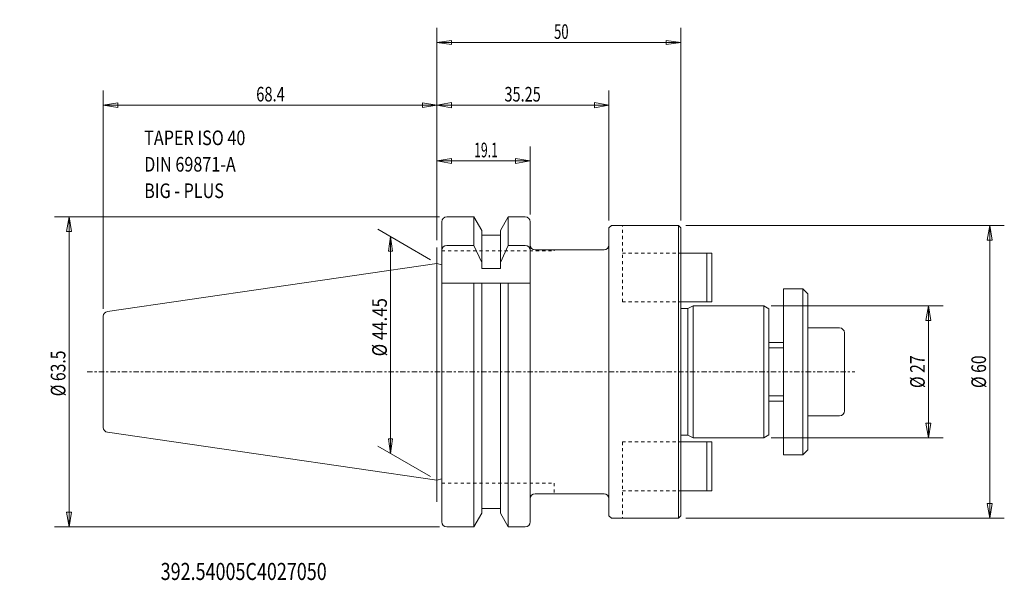
# Model space of a CAD drawing. Units: millimetres. Extents: x -86 to 116, y -43 to 72.
import ezdxf

# ---------------------------------------------------------------- set-up
doc = ezdxf.new("R2010")
doc.units = ezdxf.units.MM
doc.linetypes.add('CENTER', pattern=[47.5, 22, -8.5, 8.5, -8.5])
doc.linetypes.add('DASHED', pattern=[25.72, 12.86, -12.86])
doc.layers.get('0').update_dxf_attribs({"linetype": 'CONTINUOUS'})
for name, color, linetype in [('1', 4, 'CONTINUOUS'), ('2', 7, 'CONTINUOUS'), ('SK1', 4, 'CONTINUOUS'), ('SK2', 7, 'CONTINUOUS'), ('SK3', 1, 'DASHED'), ('SK4', 2, 'CENTER'), ('SK6', 5, 'CONTINUOUS')]:
    doc.layers.add(name, color=color, linetype=linetype)
doc.styles.add('iso_b_vert', font='simplex.shx')
doc.dimstyles.get("Standard").update_dxf_attribs({"dimtxt": 0.18, "dimasz": 0.18, "dimexe": 0.18, "dimexo": 0.0625, "dimgap": 0.09, "dimtad": 1, "dimzin": 0, "dimdsep": 52, "dimtxsty": 'Standard', "dimcen": 0.09, "dimadec": 0, "dimazin": 0, "dimtfac": 1, "dimtdec": 4, "dimtofl": 0, "dimtmove": 0, "dimatfit": 3, "dimfxl": 1, "dimtolj": 1, "dimtzin": 0, "dimarcsym": 0})

# ---------------------------------------------------------------- blocks, each defined once
blk = doc.blocks.new('LABLE3D_1')
at = {"layer": 'SK2', "lineweight": 18, "insert": (-60.004738, 35.615081), "char_height": 2.999994, "attachment_point": 7, "line_spacing_factor": 1.084337, "style": 'iso_b_vert'}
blk.add_mtext('\\W0.8101;TAPER ISO 40\\PDIN 69871-A\\PBIG - PLUS', dxfattribs=at)
blk = doc.blocks.new('DimnDraft3D1')
at = {"layer": 'SK2', "lineweight": 13}
for p, q in [((0, 26.959676), (0, 46.21211)), ((19.099987, 32.249997), (19.099987, 46.21211)), ((0, 43.212116), (2.999992, 43.712115)), ((19.099987, 43.212116), (0, 43.212116)), ((0, 43.212116), (2.999996, 42.712117)), ((2.999992, 43.712115), (2.999996, 42.712117)), ((19.099987, 43.212116), (16.099991, 43.712115)), ((16.099994, 42.712117), (16.099991, 43.712115)), ((19.099987, 43.212116), (16.099994, 42.712117))]:
    blk.add_line(p, q, dxfattribs=at)
at = {"layer": 'SK2', "lineweight": 13, "insert": (7.607892, 43.962115), "char_height": 2.999994, "attachment_point": 7, "line_spacing_factor": 1.084337, "style": 'iso_b_vert'}
blk.add_mtext('\\W0.6132;19.1', dxfattribs=at)
blk = doc.blocks.new('_CLOSED')
at = {"lineweight": -2}
for p, q in [((-1, 0.166667), (0, 0)), ((-1, 0.166667), (-1, -0.166667)), ((0, 0), (-1, -0.166667)), ((0, 0), (-1, 0))]:
    blk.add_line(p, q, dxfattribs=at)
blk = doc.blocks.new('DimnDraft3D2')
at = {"layer": 'SK2', "lineweight": 13}
for p, q in [((-68.400013, 12.88516), (-68.400013, 57.657712)), ((0, 26.959676), (0, 57.657712)), ((-68.400013, 54.657718), (-65.400021, 55.157717)), ((-68.400013, 54.657718), (0, 54.657718)), ((-68.400013, 54.657718), (-65.400018, 54.157719)), ((-65.400021, 55.157717), (-65.400018, 54.157719)), ((0, 54.657718), (-2.999996, 55.157717)), ((-2.999992, 54.157719), (-2.999996, 55.157717)), ((0, 54.657718), (-2.999992, 54.157719))]:
    blk.add_line(p, q, dxfattribs=at)
at = {"layer": 'SK2', "lineweight": 13, "insert": (-37.050001, 55.407716), "char_height": 2.999994, "attachment_point": 7, "line_spacing_factor": 1.084337, "style": 'iso_b_vert'}
blk.add_mtext('\\W0.7383;68.4', dxfattribs=at)
blk = doc.blocks.new('DimnDraft3D3')
at = {"layer": 'SK2', "lineweight": 13}
for p, q in [((-1.299036, 22.975), (-12.122674, 29.224031)), ((-9.524603, 27.724034), (-9.91956, 24.724039)), ((-9.524603, 27.724034), (-9.524603, -16.72597)), ((-9.524603, 27.724034), (-9.129646, 24.724042)), ((-9.129646, 24.724042), (-9.91956, 24.724039)), ((-9.91956, -13.725977), (-9.129646, -13.725974)), ((-9.524603, -16.72597), (-9.91956, -13.725977)), ((-9.524603, -16.72597), (-9.129646, -13.725974)), ((-1.299036, -21.475003), (-12.122674, -15.225973))]:
    blk.add_line(p, q, dxfattribs=at)
at = {"layer": 'SK2', "lineweight": 13, "insert": (-10.274602, 3.179319), "char_height": 2.999994, "attachment_point": 7, "rotation": 90, "line_spacing_factor": 1.084337, "style": 'iso_b_vert'}
blk.add_mtext('\\W0.8418;%%c 44.45', dxfattribs=at)
blk = doc.blocks.new('DimnDraft3D4')
at = {"layer": '2', "lineweight": 13}
for p, q in [((0, 26.959676), (0, 70.482515)), ((49.999987, 30.999997), (49.999987, 70.482515)), ((0, 67.482521), (2.999993, 67.877477)), ((0, 67.482521), (49.999987, 67.482521)), ((0, 67.482521), (2.999995, 67.087564)), ((2.999993, 67.877477), (2.999995, 67.087564)), ((49.999987, 67.482521), (46.999991, 67.877477)), ((46.999994, 67.087564), (46.999991, 67.877477)), ((49.999987, 67.482521), (46.999994, 67.087564))]:
    blk.add_line(p, q, dxfattribs=at)
at = {"layer": '2', "lineweight": 18, "insert": (23.997364, 68.232519), "char_height": 2.999994, "attachment_point": 7, "line_spacing_factor": 1.084337, "style": 'iso_b_vert'}
blk.add_mtext('\\W0.6563;50', dxfattribs=at)
blk = doc.blocks.new('DimnDraft3D5')
at = {"layer": 'SK2', "lineweight": 13}
for p, q in [((0.499987, 31.75), (-78.403333, 31.75)), ((-75.403333, 31.75), (-75.932314, 28.749998)), ((-75.403333, -31.75), (-75.403333, 31.75)), ((-75.403333, 31.75), (-74.874352, 28.750002)), ((-74.874352, 28.750002), (-75.932314, 28.749998)), ((-75.932314, -28.750002), (-74.874352, -28.749998)), ((-75.403333, -31.75), (-75.932314, -28.750002)), ((-75.403333, -31.75), (-74.874352, -28.749998)), ((0.499987, -31.75), (-78.403333, -31.75))]:
    blk.add_line(p, q, dxfattribs=at)
at = {"layer": 'SK2', "lineweight": 18, "insert": (-76.153333, -5.013158), "char_height": 3, "attachment_point": 7, "rotation": 90, "line_spacing_factor": 1.084337, "style": 'iso_b_vert'}
blk.add_mtext('\\W0.7881;%%c 63.5', dxfattribs=at)
blk = doc.blocks.new('DimnDraft3D6')
at = {"layer": 'SK2', "lineweight": 13}
for p, q in [((68.499987, 13.5), (103.719154, 13.5)), ((100.719154, 13.5), (100.190173, 10.499998)), ((100.719154, -13.5), (100.719154, 13.5)), ((100.719154, 13.5), (101.248135, 10.500002)), ((101.248135, 10.500002), (100.190173, 10.499998)), ((100.190173, -10.500002), (101.248135, -10.499998)), ((100.719154, -13.5), (100.190173, -10.500002)), ((100.719154, -13.5), (101.248135, -10.499998)), ((68.499987, -13.5), (103.719154, -13.5))]:
    blk.add_line(p, q, dxfattribs=at)
at = {"layer": 'SK2', "lineweight": 18, "insert": (99.969154, -3.323684), "char_height": 3, "attachment_point": 7, "rotation": 90, "line_spacing_factor": 1.084337, "style": 'iso_b_vert'}
blk.add_mtext('\\W0.7884;%%c 27', dxfattribs=at)
blk = doc.blocks.new('DimnDraft3D7')
at = {"layer": 'SK2', "lineweight": 13}
for p, q in [((50.999987, 30), (116.273751, 30)), ((113.273751, 30), (112.74477, 26.999998)), ((113.273751, -30), (113.273751, 30)), ((113.273751, 30), (113.802732, 27.000002)), ((113.802732, 27.000002), (112.74477, 26.999998)), ((112.74477, -27.000002), (113.802732, -26.999998)), ((113.273751, -30), (112.74477, -27.000002)), ((113.273751, -30), (113.802732, -26.999998)), ((50.999987, -30), (116.273751, -30))]:
    blk.add_line(p, q, dxfattribs=at)
at = {"layer": 'SK2', "lineweight": 18, "insert": (112.523751, -3.323684), "char_height": 3, "attachment_point": 7, "rotation": 90, "line_spacing_factor": 1.084337, "style": 'iso_b_vert'}
blk.add_mtext('\\W0.7884;%%c 60', dxfattribs=at)
blk = doc.blocks.new('DimnDraft3D8')
at = {"layer": 'SK2', "lineweight": 13}
for p, q in [((0, 26.959679), (0, 57.643467)), ((35.25, 31), (35.25, 57.643467)), ((0, 54.643467), (2.999998, 55.172448)), ((0, 54.643467), (35.25, 54.643467)), ((0, 54.643467), (3.000002, 54.114486)), ((2.999998, 55.172448), (3.000002, 54.114486)), ((35.25, 54.643467), (32.249998, 55.172448)), ((32.250002, 54.114486), (32.249998, 55.172448)), ((35.25, 54.643467), (32.250002, 54.114486))]:
    blk.add_line(p, q, dxfattribs=at)
at = {"layer": 'SK2', "lineweight": 18, "insert": (13.831579, 55.393467), "char_height": 3, "attachment_point": 7, "line_spacing_factor": 1.084337, "style": 'iso_b_vert'}
blk.add_mtext('\\W0.7279;35.25', dxfattribs=at)

msp = doc.modelspace()

# ---------------------------------------------------------------- linework, layer by layer
at = {"layer": '1', "lineweight": 18}
for p, q in [((0.999987, 0), (0.999987, 30.75)), ((1.999987, 31.75), (7.57815, 31.75)), ((7.57815, 31.75), (9.187487, 28.962547)), ((7.57815, 31.75), (7.57815, 25.91023)), ((13.012487, 28.962547), (14.621823, 31.75)), ((14.621823, 31.75), (18.099987, 31.75)), ((14.621823, 31.75), (14.621823, 25.91023)), ((19.099987, 0), (19.099987, 30.75)), ((9.187487, 28.962547), (9.187487, 21.148936)), ((13.012487, 28.962547), (13.012487, 21.148936)), ((35.25, 29.5), (35.75, 30)), ((35.25, -29.5), (35.25, 29.5)), ((49.499987, 30), (35.75, 30)), ((49.499987, 30), (49.999987, 29.5)), ((49.499987, -30), (49.499987, 30)), ((49.999987, -29.5), (49.999987, 29.5)), ((9.187487, 28), (13.012487, 28)), ((7.57815, 25.91023), (1.999987, 25.91023)), ((9.187487, 22.407736), (7.57815, 25.91023)), ((14.621823, 25.91023), (13.012487, 22.407736)), ((18.049987, 25.91023), (14.621823, 25.91023)), ((34.25, 25), (20.099987, 25)), ((49.999987, 24.5), (49.999987, 0)), ((0.999987, 21.957056), (0, 22.225002)), ((0, -22.225002), (0, 22.225002)), ((9.187487, 21.148936), (13.012487, 21.148936)), ((19.049987, 18.2, -0.05), (0.999987, 18.2, -0.05)), ((7.57815, 0), (7.57815, 18.2)), ((9.187487, 0), (9.187487, 18.2)), ((13.012487, 0), (13.012487, 18.2)), ((14.621823, 0), (14.621823, 18.2)), ((0.999987, 0), (0.999987, -30.75)), ((7.57815, 0), (7.57815, -31.75)), ((9.187487, 0), (9.187487, -28.962547)), ((13.012487, 0), (13.012487, -28.962547)), ((14.621823, 0), (14.621823, -31.75)), ((19.099987, 0), (19.099987, -30.75)), ((49.999987, -24.5), (49.999987, -8)), ((0.999987, -21.957056), (0, -22.225002)), ((34.25, -25), (20.099987, -25)), ((9.187487, -28), (13.012487, -28)), ((7.57815, -31.75), (9.187487, -28.962547)), ((13.012487, -28.962547), (14.621823, -31.75)), ((35.25, -29.5), (35.75, -30)), ((49.499987, -30), (35.75, -30)), ((49.999987, -29.5), (49.499987, -30)), ((1.999987, -31.75), (7.57815, -31.75)), ((14.621823, -31.75), (18.099987, -31.75))]:
    msp.add_line(p, q, dxfattribs=at)
at = {"layer": '1', "lineweight": 13, "ltscale": 0.05}
for p, q in [((0, 18.85691), (0, 25.459679)), ((0, -26.615393), (0, -19.560198))]:
    msp.add_line(p, q, dxfattribs=at)
at = {"layer": '1', "lineweight": 13}
for q in [(49.499987, 25), (49.499987, -25)]:
    msp.add_line((49.499987, 0), q, dxfattribs=at)
at = {"layer": '1', "lineweight": 18}
for centre, start, end in [((1.999987, 30.75), 90, 180), ((18.099987, 30.75), 0, 90), ((20.099987, 26), 180, 270), ((34.25, 26), 270, 0), ((20.099987, -26), 90, 180), ((34.25, -26), 0, 90)]:
    msp.add_arc(centre, 1, start, end, dxfattribs=at)
at = {"layer": '1', "lineweight": 18, "extrusion": (0, 0, -1)}
for centre, start, end in [((-1.999987, 24.91023), 360, 90), ((-18.099987, 24.91023), 90, 180), ((-1.999987, -30.75), 270, 360), ((-18.099987, -30.75), 180, 270)]:
    msp.add_arc(centre, 1, start, end, dxfattribs=at)
at = {"layer": 'SK1', "lineweight": 18}
for p, q in [((49.999987, 24.35), (56.299987, 24.35)), ((55.299987, 14.35), (55.299987, 24.35)), ((56.299987, 14.35), (56.299987, 24.35)), ((0, 22.225002), (-67.544322, 12.374695)), ((70.999987, 17), (74.999987, 17)), ((70.999987, 17), (70.999987, -17)), ((74.999987, 17), (75.999987, 16)), ((74.999987, 17), (74.999987, -17)), ((49.999987, 14.35), (56.299987, 14.35)), ((75.999987, 16), (75.999987, -16)), ((49.999987, 13), (51.428253, 13)), ((52.499987, 13.5), (51.428253, 13)), ((51.428253, 0), (51.428253, 13)), ((66.999987, 13.5), (52.499987, 13.5)), ((52.499987, 13.5), (52.499987, 0)), ((66.999987, 13.5), (67.999987, 12.92265)), ((66.999987, 13.5), (66.999987, 0)), ((67.999987, 12.92265), (67.999987, 0)), ((-68.400013, 0), (-68.400013, 11.385163)), ((75.999987, 9), (82.499987, 9)), ((83.499987, 8), (83.499987, -8)), ((67.999987, 6), (70.999987, 6)), ((-68.400013, 0), (-68.400013, -11.385163)), ((51.428253, 0), (51.428253, -13)), ((52.499987, -13.5), (52.499987, 0)), ((66.999987, -13.5), (66.999987, 0)), ((67.999987, -12.92265), (67.999987, 0)), ((67.999987, -6), (70.999987, -6)), ((75.999987, -9), (82.499987, -9)), ((0, -22.225002), (-67.544322, -12.374695)), ((49.999987, -13), (51.428253, -13)), ((52.499987, -13.5), (51.428253, -13)), ((66.999987, -13.5), (52.499987, -13.5)), ((66.999987, -13.5), (67.999987, -12.92265)), ((49.999987, -14.35), (56.299987, -14.35)), ((55.299987, -14.35), (55.299987, -24.35)), ((56.299987, -14.35), (56.299987, -24.35)), ((74.999987, -17), (75.999987, -16)), ((70.999987, -17), (74.999987, -17)), ((49.999987, -24.35), (56.299987, -24.35))]:
    msp.add_line(p, q, dxfattribs=at)
at = {"layer": 'SK1', "lineweight": 13}
for p, q in [((67.999987, 4.9), (70.999987, 4.9)), ((67.999987, -4.9), (70.999987, -4.9))]:
    msp.add_line(p, q, dxfattribs=at)
at = {"layer": 'SK1', "lineweight": 18}
for centre, start, end in [((-67.400013, 11.385163), 98.297222, 180), ((82.499987, 8), 0, 90)]:
    msp.add_arc(centre, 1, start, end, dxfattribs=at)
at = {"layer": 'SK1', "lineweight": 18, "extrusion": (0, 0, -1)}
for centre, start, end in [((-82.499987, -8), 180, 270), ((67.400013, -11.385163), 278.297222, 0)]:
    msp.add_arc(centre, 1, start, end, dxfattribs=at)
at = {"layer": 'SK3', "lineweight": 13, "ltscale": 0.05}
for p, q in [((37.999987, 14.35), (37.999987, 30)), ((0.999987, 24.8), (23.999987, 24.8)), ((23.999987, 24.8), (23.999987, 25)), ((37.999987, 24.35), (56.299987, 24.35)), ((56.299987, 24.35), (56.299987, 14.35)), ((37.999987, 14.35), (56.299987, 14.35)), ((37.999987, -14.35), (37.999987, -25)), ((37.999987, -14.35), (37.999987, -30)), ((37.999987, -14.35), (56.299987, -14.35)), ((56.299987, -14.35), (56.299987, -24.35)), ((0.999987, -22.8), (23.999987, -22.8)), ((23.999987, -22.8), (23.999987, -25)), ((37.999987, -24.35), (56.299987, -24.35))]:
    msp.add_line(p, q, dxfattribs=at)
at = {"layer": 'SK4', "lineweight": 13, "ltscale": 0.05}
msp.add_line((-71.687925, 0), (85.663755, 0), dxfattribs=at)

# ---------------------------------------------------------------- block references
at = {"layer": 'SK2', "lineweight": 18}
msp.add_blockref('LABLE3D_1', (0, 0), dxfattribs=at)

# ---------------------------------------------------------------- texts
at = {"layer": 'SK6', "lineweight": 18, "insert": (-56.627992, -42.657112), "char_height": 3.5, "attachment_point": 7, "line_spacing_factor": 1.084337, "style": 'iso_b_vert'}
msp.add_mtext('\\W0.7713;392.54005C4027050', dxfattribs=at)

# ---------------------------------------------------------------- dimensions: what is measured, and where the dimension line sits
at = {"layer": '2', "lineweight": 13}
dim = msp.add_linear_dim(base=(49.999987, 67.482521), p1=(0, 26.959676), p2=(49.999987, 30.999997), dimstyle='Standard', override={"dimtxt": 2.999994, "dimasz": 2.999994, "dimexe": 2.999994, "dimexo": 1.499997, "dimgap": 1.499997, "dimtad": 1, "dimtih": 0, "dimdec": 0, "dimpost": '<>', "dimtxsty": 'iso_b_vert', "dimblk1": 'CLOSED', "dimblk2": 'CLOSED', "dimsah": 1, "dimclrd": 7, "dimclre": 7, "dimclrt": 7, "dimtdec": 2, "dimtmove": 0}, dxfattribs=at)
dim.commit()
dim.dimension.update_dxf_attribs({"geometry": 'DimnDraft3D4', "text_midpoint": (23.247365, 67.482521)})
at = {"layer": 'SK2', "lineweight": 13}
for base, p1, p2, override, picture, middle in [((0, 54.657718), (-68.400013, 12.88516), (0, 26.959676), {"dimtxt": 2.999994, "dimasz": 2.999994, "dimexe": 2.999994, "dimexo": 1.499997, "dimgap": 1.499997, "dimtad": 1, "dimtih": 0, "dimdec": 1, "dimpost": '<>', "dimtxsty": 'iso_b_vert', "dimblk1": 'CLOSED', "dimblk2": 'CLOSED', "dimsah": 1, "dimclrd": 7, "dimclre": 7, "dimclrt": 7, "dimtdec": 1, "dimtmove": 0}, 'DimnDraft3D2', (-37.8, 54.657718)), ((35.25, 54.643467), (0, 26.959679), (35.25, 31), {"dimtxt": 3, "dimasz": 3, "dimexe": 3, "dimexo": 1.5, "dimgap": 1.5, "dimtad": 1, "dimtih": 0, "dimdec": 2, "dimpost": '<>', "dimtxsty": 'iso_b_vert', "dimblk1": 'CLOSED', "dimblk2": 'CLOSED', "dimsah": 1, "dimclrd": 7, "dimclre": 7, "dimclrt": 7, "dimtdec": 2, "dimtmove": 0}, 'DimnDraft3D8', (13.081579, 54.643467)), ((0, 43.212116), (19.099987, 32.249997), (0, 26.959676), {"dimtxt": 2.999994, "dimasz": 2.999994, "dimexe": 2.999994, "dimexo": 1.499997, "dimgap": 1.499997, "dimtad": 1, "dimtih": 0, "dimdec": 0, "dimpost": '<>', "dimtxsty": 'iso_b_vert', "dimblk1": 'CLOSED', "dimblk2": 'CLOSED', "dimsah": 1, "dimclrd": 7, "dimclre": 7, "dimclrt": 7, "dimtdec": 0, "dimtmove": 0}, 'DimnDraft3D1', (6.857893, 43.212116))]:
    dim = msp.add_linear_dim(base=base, p1=p1, p2=p2, dimstyle='Standard', override=override, dxfattribs=at)
    dim.commit()
    dim.dimension.update_dxf_attribs({"geometry": picture, "text_midpoint": middle})
for base, p1, p2, override, picture, middle in [((-75.403333, 31.75), (0.499987, -31.75), (0.499987, 31.75), {"dimtxt": 3, "dimasz": 3, "dimexe": 3, "dimexo": 1.5, "dimgap": 1.5, "dimtad": 1, "dimtih": 0, "dimtoh": 0, "dimdec": 1, "dimpost": '<>', "dimtxsty": 'iso_b_vert', "dimblk1": 'CLOSED', "dimblk2": 'CLOSED', "dimsah": 1, "dimclrd": 7, "dimclre": 7, "dimclrt": 7, "dimtdec": 2, "dimtmove": 0}, 'DimnDraft3D5', (-75.403333, -5.763158)), ((-9.524603, -16.72597), (-1.299036, 22.975), (-1.299036, -21.475003), {"dimtxt": 2.999994, "dimasz": 2.999994, "dimexe": 2.999994, "dimexo": 1.499997, "dimgap": 1.499997, "dimtad": 1, "dimtih": 0, "dimtoh": 0, "dimdec": 0, "dimpost": '<>', "dimtxsty": 'iso_b_vert', "dimblk1": 'CLOSED', "dimblk2": 'CLOSED', "dimsah": 1, "dimclrd": 7, "dimclre": 7, "dimclrt": 7, "dimtdec": 2, "dimtmove": 0}, 'DimnDraft3D3', (-9.524603, 2.42932)), ((113.273751, 30), (50.999987, -30), (50.999987, 30), {"dimtxt": 3, "dimasz": 3, "dimexe": 3, "dimexo": 1.5, "dimgap": 1.5, "dimtad": 1, "dimtih": 0, "dimtoh": 0, "dimdec": 0, "dimpost": '<>', "dimtxsty": 'iso_b_vert', "dimblk1": 'CLOSED', "dimblk2": 'CLOSED', "dimsah": 1, "dimclrd": 7, "dimclre": 7, "dimclrt": 7, "dimtdec": 2, "dimtmove": 0}, 'DimnDraft3D7', (113.273751, -4.073684)), ((100.719154, 13.5), (68.499987, -13.5), (68.499987, 13.5), {"dimtxt": 3, "dimasz": 3, "dimexe": 3, "dimexo": 1.5, "dimgap": 1.5, "dimtad": 1, "dimtih": 0, "dimtoh": 0, "dimdec": 0, "dimpost": '<>', "dimtxsty": 'iso_b_vert', "dimblk1": 'CLOSED', "dimblk2": 'CLOSED', "dimsah": 1, "dimclrd": 7, "dimclre": 7, "dimclrt": 7, "dimtdec": 2, "dimtmove": 0}, 'DimnDraft3D6', (100.719154, -4.073684))]:
    dim = msp.add_linear_dim(base=base, p1=p1, p2=p2, angle=90, dimstyle='Standard', override=override, dxfattribs=at)
    dim.commit()
    dim.dimension.update_dxf_attribs({"geometry": picture, "text_midpoint": middle})

doc.saveas('drawing.dxf')
